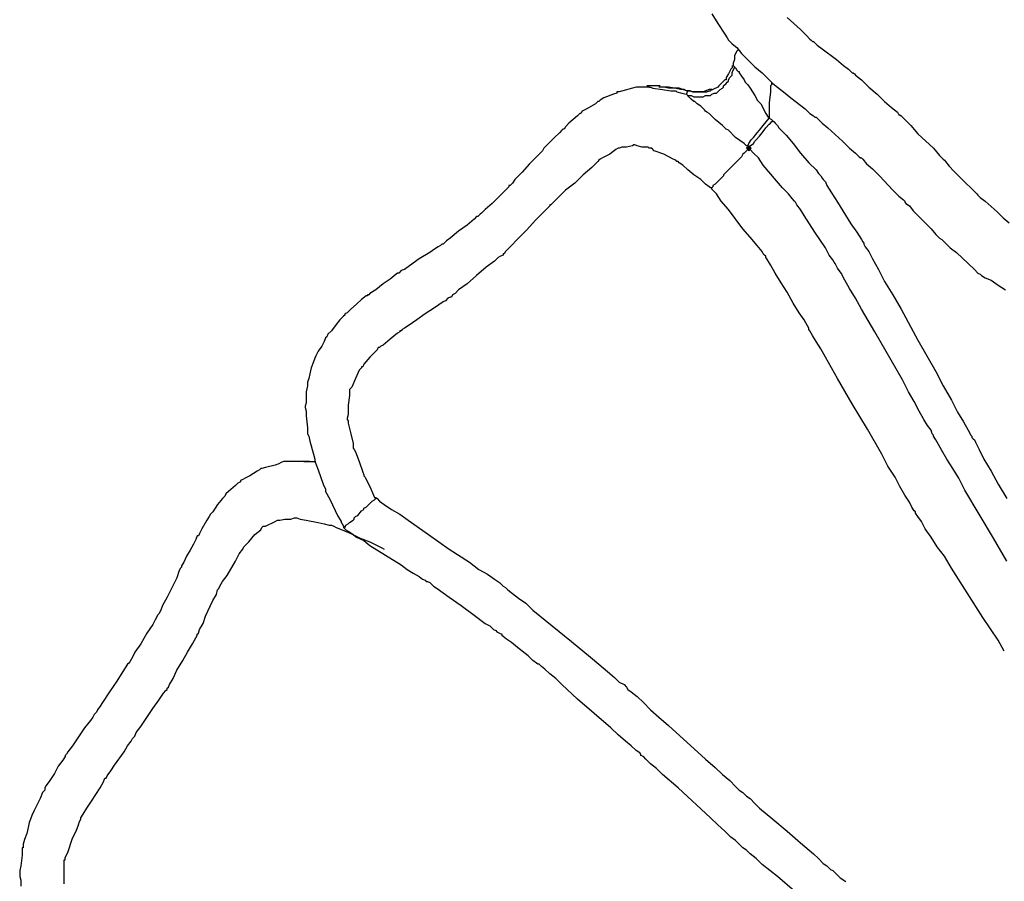
# Model space of a CAD drawing. Units: millimetres. Extents: x 2805.3 to 2814.9, y 691.8 to 712.7.
# Drawn here: x 2805.5 to 2806.9, y 701.8 to 703 of the extents above; entities that cross this region are included whole.
import ezdxf

# ---------------------------------------------------------------- set-up
doc = ezdxf.new("R2010")
doc.units = ezdxf.units.MM
doc.header["$MEASUREMENT"] = 0

msp = doc.modelspace()

# ---------------------------------------------------------------- hatches: boundary and pattern name
at = {"lineweight": -3}
h = msp.add_hatch(color=256, dxfattribs=at)
h.dxf.hatch_style = 2
h.paths.add_polyline_path([(2806.5342, 702.8202), (2806.5325, 702.8218), (2806.5308, 702.8235), (2806.5292, 702.8218), (2806.5275, 702.8202), (2806.5292, 702.8185), (2806.5308, 702.8168), (2806.5325, 702.8185)])
h = msp.add_hatch(color=256, dxfattribs=at)
h.dxf.hatch_style = 2
h.paths.add_polyline_path([(2806.5342, 702.8202), (2806.5325, 702.8218), (2806.5308, 702.8235), (2806.5292, 702.8218), (2806.5275, 702.8202), (2806.5292, 702.8185), (2806.5308, 702.8168), (2806.5325, 702.8185)])

# ---------------------------------------------------------------- linework, layer by layer
for points in [[(2806.4792, 703.0068), (2806.4875, 702.9935), (2806.4975, 702.9785), (2806.5008, 702.9735), (2806.5025, 702.9702), (2806.5042, 702.9685), (2806.5075, 702.9652), (2806.5142, 702.9602), (2806.5208, 702.9518), (2806.5392, 702.9335), (2806.5492, 702.9252), (2806.5558, 702.9185), (2806.5592, 702.9152), (2806.5608, 702.9135), (2806.5625, 702.9118), (2806.5642, 702.9102), (2806.5708, 702.9052), (2806.5792, 702.8985), (2806.5892, 702.8902), (2806.6092, 702.8752), (2806.6158, 702.8685), (2806.6208, 702.8652), (2806.6225, 702.8635), (2806.6242, 702.8635), (2806.6258, 702.8618), (2806.6325, 702.8552), (2806.6408, 702.8485), (2806.6608, 702.8302), (2806.6708, 702.8202), (2806.6792, 702.8135), (2806.6842, 702.8085), (2806.6858, 702.8068), (2806.6875, 702.8068), (2806.6892, 702.8052), (2806.6942, 702.7985), (2806.7025, 702.7918), (2806.7125, 702.7818), (2806.7308, 702.7618), (2806.7392, 702.7535), (2806.7458, 702.7485), (2806.7475, 702.7468), (2806.7475, 702.7452), (2806.7492, 702.7435), (2806.7542, 702.7402), (2806.7592, 702.7335), (2806.7758, 702.7168), (2806.7842, 702.7085), (2806.7908, 702.7002), (2806.7958, 702.6952), (2806.7992, 702.6935), (2806.8008, 702.6918), (2806.8042, 702.6885), (2806.8108, 702.6818), (2806.8192, 702.6752), (2806.8358, 702.6602), (2806.8442, 702.6518), (2806.8492, 702.6468), (2806.8525, 702.6452), (2806.8542, 702.6435), (2806.8592, 702.6402), (2806.8675, 702.6368), (2806.8775, 702.6302), (2806.8875, 702.6235)], [(2806.5842, 703.0018), (2806.6025, 702.9852), (2806.6108, 702.9768), (2806.6158, 702.9718), (2806.6175, 702.9702), (2806.6192, 702.9685), (2806.6208, 702.9685), (2806.6258, 702.9635), (2806.6325, 702.9585), (2806.6525, 702.9435), (2806.6625, 702.9352), (2806.6692, 702.9302), (2806.6742, 702.9252), (2806.6758, 702.9252), (2806.6775, 702.9235), (2806.6792, 702.9218), (2806.6875, 702.9152), (2806.6975, 702.9052), (2806.7092, 702.8952), (2806.7192, 702.8852), (2806.7292, 702.8768), (2806.7375, 702.8702), (2806.7392, 702.8668), (2806.7408, 702.8668), (2806.7425, 702.8652), (2806.7442, 702.8635), (2806.7475, 702.8602), (2806.7558, 702.8518), (2806.7658, 702.8402), (2806.7875, 702.8202), (2806.7958, 702.8102), (2806.7975, 702.8085), (2806.8008, 702.8052), (2806.8025, 702.8035), (2806.8042, 702.8018), (2806.8092, 702.7952), (2806.8158, 702.7885), (2806.8325, 702.7718), (2806.8392, 702.7652), (2806.8442, 702.7602), (2806.8475, 702.7568), (2806.8492, 702.7552), (2806.8525, 702.7518), (2806.8592, 702.7468), (2806.8758, 702.7318), (2806.8842, 702.7235), (2806.8925, 702.7168)], [(2806.5158, 702.9585), (2806.5158, 702.9568), (2806.5142, 702.9552), (2806.5125, 702.9518), (2806.5108, 702.9485), (2806.5108, 702.9435), (2806.5092, 702.9385), (2806.5092, 702.9352)], [(2806.4458, 702.8935), (2806.4475, 702.8935), (2806.4508, 702.8935), (2806.4542, 702.8918), (2806.4558, 702.8918), (2806.4575, 702.8918), (2806.4608, 702.8918), (2806.4642, 702.8918), (2806.4658, 702.8918), (2806.4675, 702.8918), (2806.4708, 702.8935), (2806.4758, 702.8935), (2806.4775, 702.8935), (2806.4792, 702.8952), (2806.4825, 702.8968), (2806.4858, 702.8968), (2806.4875, 702.8985), (2806.4908, 702.9018), (2806.4942, 702.9035), (2806.4958, 702.9052), (2806.4958, 702.9068), (2806.4992, 702.9102), (2806.5008, 702.9118), (2806.5025, 702.9135), (2806.5025, 702.9152), (2806.5042, 702.9185), (2806.5075, 702.9218), (2806.5075, 702.9235), (2806.5075, 702.9252), (2806.5092, 702.9285), (2806.5108, 702.9318), (2806.5108, 702.9335)], [(2806.5075, 702.9352), (2806.5075, 702.9335), (2806.5075, 702.9318), (2806.5058, 702.9302), (2806.5025, 702.9235), (2806.4992, 702.9185), (2806.4992, 702.9152), (2806.4975, 702.9152), (2806.4958, 702.9135), (2806.4925, 702.9102), (2806.4892, 702.9068), (2806.4875, 702.9052), (2806.4808, 702.9018)], [(2806.5092, 702.9352), (2806.5108, 702.9335)], [(2806.5108, 702.9335), (2806.5125, 702.9318), (2806.5142, 702.9285), (2806.5158, 702.9268), (2806.5175, 702.9268), (2806.5175, 702.9252), (2806.5208, 702.9202), (2806.5242, 702.9152), (2806.5258, 702.9118), (2806.5292, 702.9085), (2806.5325, 702.9035), (2806.5392, 702.8935), (2806.5408, 702.8902), (2806.5425, 702.8868), (2806.5475, 702.8818), (2806.5542, 702.8685), (2806.5575, 702.8635), (2806.5592, 702.8618)], [(2806.3925, 702.9052), (2806.3908, 702.9052), (2806.3875, 702.9052), (2806.3808, 702.9052), (2806.3775, 702.9052), (2806.3758, 702.9052), (2806.3742, 702.9052), (2806.3692, 702.9035), (2806.3558, 702.9002), (2806.3508, 702.8985), (2806.3475, 702.8985), (2806.3475, 702.8968), (2806.3425, 702.8952), (2806.3292, 702.8902), (2806.3242, 702.8868), (2806.3225, 702.8852), (2806.3208, 702.8852), (2806.3175, 702.8818), (2806.3058, 702.8752), (2806.2992, 702.8718), (2806.2975, 702.8685), (2806.2958, 702.8685), (2806.2925, 702.8652), (2806.2808, 702.8552), (2806.2758, 702.8502), (2806.2742, 702.8468), (2806.2725, 702.8468), (2806.2708, 702.8452), (2806.2675, 702.8418), (2806.2608, 702.8352), (2806.2525, 702.8268), (2806.2458, 702.8202), (2806.2442, 702.8168), (2806.2425, 702.8152), (2806.2408, 702.8135), (2806.2392, 702.8118), (2806.2358, 702.8085), (2806.2258, 702.7985), (2806.2158, 702.7868), (2806.2058, 702.7768), (2806.2025, 702.7718), (2806.1992, 702.7685), (2806.1975, 702.7685), (2806.1975, 702.7668), (2806.1958, 702.7652), (2806.1925, 702.7618), (2806.1842, 702.7535), (2806.1742, 702.7435), (2806.1642, 702.7352), (2806.1592, 702.7302), (2806.1575, 702.7285), (2806.1558, 702.7268), (2806.1542, 702.7252), (2806.1525, 702.7252), (2806.1492, 702.7218), (2806.1392, 702.7135), (2806.1275, 702.7052), (2806.1158, 702.6952), (2806.1108, 702.6918), (2806.1075, 702.6885), (2806.1058, 702.6868), (2806.1042, 702.6868), (2806.1025, 702.6852), (2806.0992, 702.6835), (2806.0942, 702.6802), (2806.0875, 702.6752), (2806.0725, 702.6668), (2806.0592, 702.6568), (2806.0525, 702.6518), (2806.0475, 702.6502), (2806.0442, 702.6468), (2806.0425, 702.6468), (2806.0408, 702.6452), (2806.0325, 702.6385), (2806.0225, 702.6318), (2806.0125, 702.6235), (2806.0042, 702.6185), (2806.0025, 702.6168), (2806.0008, 702.6168), (2806.0008, 702.6152), (2805.9992, 702.6152), (2805.9925, 702.6102), (2805.9858, 702.6035), (2805.9775, 702.5968), (2805.9725, 702.5918), (2805.9692, 702.5902), (2805.9692, 702.5885), (2805.9675, 702.5868), (2805.9625, 702.5818), (2805.9575, 702.5752), (2805.9508, 702.5668), (2805.9458, 702.5618), (2805.9442, 702.5585), (2805.9425, 702.5568), (2805.9408, 702.5518), (2805.9375, 702.5452), (2805.9325, 702.5385), (2805.9292, 702.5318), (2805.9275, 702.5285), (2805.9258, 702.5235), (2805.9225, 702.5152), (2805.9208, 702.5068), (2805.9192, 702.5002), (2805.9175, 702.4952), (2805.9175, 702.4902), (2805.9158, 702.4818), (2805.9158, 702.4668), (2805.9142, 702.4618), (2805.9142, 702.4602), (2805.9158, 702.4552), (2805.9158, 702.4485), (2805.9175, 702.4318), (2805.9175, 702.4268), (2805.9175, 702.4252), (2805.9175, 702.4235), (2805.9192, 702.4202), (2805.9208, 702.4135), (2805.9258, 702.3952), (2805.9275, 702.3885), (2805.9275, 702.3868), (2805.9275, 702.3852), (2805.9292, 702.3818), (2805.9325, 702.3735), (2805.9392, 702.3535), (2805.9425, 702.3468), (2805.9425, 702.3452), (2805.9425, 702.3435), (2805.9442, 702.3402), (2805.9492, 702.3318), (2805.9592, 702.3102), (2805.9642, 702.3018), (2805.9642, 702.3002), (2805.9658, 702.2985), (2805.9675, 702.2952), (2805.9675, 702.2935)], [(2806.4075, 702.9068), (2806.4042, 702.9068), (2806.3992, 702.9068), (2806.3925, 702.9068), (2806.3908, 702.9068), (2806.3892, 702.9068)], [(2806.3925, 702.9052), (2806.3942, 702.9052), (2806.3975, 702.9035), (2806.4108, 702.9018), (2806.4225, 702.9002), (2806.4275, 702.9002), (2806.4292, 702.9002), (2806.4308, 702.8985), (2806.4375, 702.8968), (2806.4442, 702.8952), (2806.4458, 702.8935)], [(2806.4492, 702.9002), (2806.4475, 702.9002), (2806.4442, 702.9002), (2806.4408, 702.9018), (2806.4358, 702.9018), (2806.4275, 702.9035), (2806.4192, 702.9035), (2806.4125, 702.9052), (2806.4108, 702.9052), (2806.4075, 702.9052), (2806.4058, 702.9052)], [(2806.4458, 702.9002), (2806.4442, 702.9002), (2806.4392, 702.9018), (2806.4342, 702.9035), (2806.4308, 702.9035), (2806.4275, 702.9035), (2806.4192, 702.9052), (2806.4108, 702.9052), (2806.4092, 702.9052), (2806.4075, 702.9052)], [(2806.5308, 702.8202), (2806.5292, 702.8235), (2806.5275, 702.8235), (2806.5242, 702.8268), (2806.5125, 702.8352), (2806.5025, 702.8452), (2806.4992, 702.8468), (2806.4975, 702.8485), (2806.4942, 702.8518), (2806.4842, 702.8602), (2806.4758, 702.8685), (2806.4725, 702.8702), (2806.4708, 702.8718), (2806.4692, 702.8735), (2806.4642, 702.8785), (2806.4592, 702.8818), (2806.4575, 702.8835), (2806.4558, 702.8852), (2806.4542, 702.8852), (2806.4508, 702.8885), (2806.4475, 702.8918), (2806.4458, 702.8935), (2806.4442, 702.8952), (2806.4458, 702.9002)], [(2806.4458, 702.9002), (2806.4492, 702.9002), (2806.4525, 702.8985), (2806.4558, 702.8985), (2806.4575, 702.8985), (2806.4592, 702.8985), (2806.4625, 702.8985), (2806.4658, 702.8985), (2806.4675, 702.8985), (2806.4692, 702.8985), (2806.4725, 702.8985), (2806.4758, 702.9002), (2806.4775, 702.9002), (2806.4792, 702.9018)], [(2806.4792, 702.9018), (2806.4758, 702.9018), (2806.4675, 702.8985), (2806.4658, 702.8985), (2806.4592, 702.8985), (2806.4542, 702.8985), (2806.4525, 702.8985), (2806.4492, 702.9002)], [(2806.4792, 702.9018), (2806.4808, 702.9018)], [(2806.5625, 702.9118), (2806.5625, 702.9085), (2806.5608, 702.9068), (2806.5608, 702.9052), (2806.5608, 702.9035), (2806.5608, 702.8985), (2806.5592, 702.8835), (2806.5592, 702.8685), (2806.5592, 702.8635), (2806.5592, 702.8618)], [(2806.5292, 702.8235), (2806.5308, 702.8268), (2806.5342, 702.8318), (2806.5375, 702.8352), (2806.5425, 702.8418), (2806.5458, 702.8452), (2806.5508, 702.8518), (2806.5592, 702.8618)], [(2806.5308, 702.8202), (2806.5325, 702.8218), (2806.5325, 702.8235), (2806.5375, 702.8268), (2806.5392, 702.8302), (2806.5408, 702.8318), (2806.5458, 702.8368), (2806.5492, 702.8418), (2806.5508, 702.8435), (2806.5542, 702.8485), (2806.5592, 702.8535), (2806.5608, 702.8552), (2806.5625, 702.8568), (2806.5642, 702.8585)], [(2806.5592, 702.8618), (2806.5625, 702.8602), (2806.5642, 702.8585)], [(2806.5642, 702.8585), (2806.5658, 702.8568), (2806.5675, 702.8552), (2806.5708, 702.8518), (2806.5725, 702.8485), (2806.5825, 702.8385), (2806.5925, 702.8268), (2806.6025, 702.8135), (2806.6142, 702.8002), (2806.6242, 702.7902), (2806.6275, 702.7852), (2806.6308, 702.7818), (2806.6325, 702.7785), (2806.6342, 702.7768), (2806.6358, 702.7752), (2806.6375, 702.7735), (2806.6392, 702.7685), (2806.6458, 702.7585), (2806.6542, 702.7452), (2806.6725, 702.7152), (2806.6808, 702.7035), (2806.6875, 702.6935), (2806.6892, 702.6902), (2806.6908, 702.6885), (2806.6908, 702.6868), (2806.6925, 702.6835), (2806.6975, 702.6768), (2806.7025, 702.6668), (2806.7108, 702.6518), (2806.7192, 702.6352), (2806.7308, 702.6168), (2806.7425, 702.5968), (2806.7658, 702.5535), (2806.7908, 702.5102), (2806.8008, 702.4902), (2806.8125, 702.4702), (2806.8208, 702.4535), (2806.8292, 702.4402), (2806.8358, 702.4285), (2806.8392, 702.4218), (2806.8408, 702.4202), (2806.8408, 702.4185), (2806.8425, 702.4168), (2806.8442, 702.4152), (2806.8458, 702.4118), (2806.8508, 702.4018), (2806.8575, 702.3885), (2806.8675, 702.3718), (2806.8775, 702.3535), (2806.8892, 702.3335)], [(2806.5308, 702.8202), (2806.5292, 702.8185), (2806.5242, 702.8135), (2806.5225, 702.8118), (2806.5208, 702.8085), (2806.5175, 702.8052), (2806.5142, 702.8018), (2806.5108, 702.7985), (2806.5075, 702.7952), (2806.5008, 702.7885), (2806.4975, 702.7852), (2806.4958, 702.7835), (2806.4958, 702.7818), (2806.4925, 702.7785), (2806.4842, 702.7702), (2806.4808, 702.7685), (2806.4808, 702.7668), (2806.4792, 702.7652), (2806.4775, 702.7652), (2806.4758, 702.7668), (2806.4708, 702.7702), (2806.4642, 702.7768), (2806.4542, 702.7835), (2806.4458, 702.7902), (2806.4392, 702.7968), (2806.4342, 702.8002), (2806.4325, 702.8018), (2806.4308, 702.8018), (2806.4292, 702.8035), (2806.4258, 702.8052), (2806.4125, 702.8118), (2806.3992, 702.8168), (2806.3958, 702.8202), (2806.3942, 702.8202), (2806.3925, 702.8202), (2806.3908, 702.8218), (2806.3825, 702.8218), (2806.3758, 702.8235), (2806.3725, 702.8252), (2806.3708, 702.8252), (2806.3692, 702.8235), (2806.3608, 702.8218), (2806.3542, 702.8218), (2806.3508, 702.8202), (2806.3492, 702.8202), (2806.3458, 702.8185), (2806.3375, 702.8118), (2806.3275, 702.8068), (2806.3242, 702.8052), (2806.3225, 702.8035), (2806.3208, 702.8018), (2806.3175, 702.7985), (2806.3125, 702.7935), (2806.3008, 702.7835), (2806.2892, 702.7718), (2806.2758, 702.7618), (2806.2658, 702.7518), (2806.2608, 702.7468), (2806.2575, 702.7435), (2806.2558, 702.7418), (2806.2542, 702.7418), (2806.2542, 702.7402), (2806.2525, 702.7385), (2806.2492, 702.7352), (2806.2442, 702.7302), (2806.2342, 702.7202), (2806.2225, 702.7068), (2806.2108, 702.6952), (2806.1992, 702.6835), (2806.1958, 702.6802), (2806.1925, 702.6768), (2806.1908, 702.6735), (2806.1892, 702.6735), (2806.1892, 702.6718), (2806.1858, 702.6702), (2806.1825, 702.6685), (2806.1775, 702.6635), (2806.1658, 702.6552), (2806.1525, 702.6435), (2806.1392, 702.6318), (2806.1275, 702.6235), (2806.1225, 702.6185), (2806.1192, 702.6168), (2806.1175, 702.6135), (2806.1158, 702.6135), (2806.1125, 702.6118), (2806.1092, 702.6085), (2806.1058, 702.6068), (2806.0942, 702.5985), (2806.0808, 702.5902), (2806.0692, 702.5818), (2806.0575, 702.5735), (2806.0525, 702.5702), (2806.0492, 702.5685), (2806.0475, 702.5668), (2806.0458, 702.5668), (2806.0458, 702.5652), (2806.0425, 702.5635), (2806.0325, 702.5552), (2806.0225, 702.5468), (2806.0192, 702.5452), (2806.0175, 702.5435), (2806.0158, 702.5435), (2806.0142, 702.5402), (2806.0042, 702.5302), (2805.9958, 702.5202), (2805.9942, 702.5168), (2805.9925, 702.5168), (2805.9925, 702.5152), (2805.9892, 702.5118), (2805.9842, 702.5002), (2805.9792, 702.4885), (2805.9758, 702.4852), (2805.9758, 702.4835), (2805.9758, 702.4818), (2805.9758, 702.4768), (2805.9742, 702.4635), (2805.9742, 702.4502), (2805.9725, 702.4452), (2805.9725, 702.4435), (2805.9742, 702.4418), (2805.9742, 702.4385), (2805.9775, 702.4235), (2805.9808, 702.4102), (2805.9808, 702.4052), (2805.9808, 702.4035), (2805.9825, 702.4018), (2805.9842, 702.3985), (2805.9892, 702.3852), (2805.9942, 702.3702), (2805.9958, 702.3668), (2805.9958, 702.3652), (2805.9975, 702.3635), (2805.9992, 702.3602), (2806.0042, 702.3502), (2806.0092, 702.3385), (2806.0108, 702.3352), (2806.0125, 702.3352)], [(2806.5342, 702.8202), (2806.5325, 702.8218), (2806.5308, 702.8235), (2806.5292, 702.8218), (2806.5275, 702.8202), (2806.5292, 702.8185), (2806.5308, 702.8168), (2806.5325, 702.8185), (2806.5342, 702.8202)], [(2806.5342, 702.8202), (2806.5325, 702.8218), (2806.5308, 702.8235), (2806.5292, 702.8218), (2806.5275, 702.8202), (2806.5292, 702.8185), (2806.5308, 702.8168), (2806.5325, 702.8185), (2806.5342, 702.8202)], [(2806.5342, 702.8202), (2806.5325, 702.8218), (2806.5308, 702.8235), (2806.5292, 702.8218), (2806.5275, 702.8202), (2806.5292, 702.8185), (2806.5308, 702.8168), (2806.5325, 702.8185), (2806.5342, 702.8202)], [(2806.5342, 702.8202), (2806.5325, 702.8218), (2806.5308, 702.8235), (2806.5292, 702.8218), (2806.5275, 702.8202), (2806.5292, 702.8185), (2806.5308, 702.8168), (2806.5325, 702.8185), (2806.5342, 702.8202)], [(2806.8892, 702.2468), (2806.8708, 702.2785), (2806.8308, 702.3452), (2806.8225, 702.3618), (2806.8142, 702.3752), (2806.8058, 702.3885), (2806.7992, 702.4002), (2806.7942, 702.4085), (2806.7908, 702.4152), (2806.7875, 702.4202), (2806.7875, 702.4218), (2806.7858, 702.4235), (2806.7842, 702.4285), (2806.7792, 702.4352), (2806.7742, 702.4435), (2806.7675, 702.4552), (2806.7608, 702.4685), (2806.7525, 702.4818), (2806.7442, 702.4985), (2806.7058, 702.5652), (2806.6875, 702.5968), (2806.6792, 702.6118), (2806.6708, 702.6252), (2806.6642, 702.6368), (2806.6592, 702.6468), (2806.6542, 702.6535), (2806.6508, 702.6602), (2806.6492, 702.6618), (2806.6475, 702.6652), (2806.6425, 702.6718), (2806.6375, 702.6818), (2806.6225, 702.7035), (2806.6075, 702.7268), (2806.6025, 702.7352), (2806.5975, 702.7418), (2806.5958, 702.7452), (2806.5942, 702.7468), (2806.5908, 702.7502), (2806.5858, 702.7568), (2806.5775, 702.7652), (2806.5692, 702.7752), (2806.5508, 702.7968), (2806.5442, 702.8068), (2806.5375, 702.8135), (2806.5325, 702.8185), (2806.5325, 702.8202), (2806.5308, 702.8202)], [(2806.8858, 702.1218), (2806.8775, 702.1368), (2806.8558, 702.1685), (2806.8125, 702.2368), (2806.8025, 702.2535), (2806.7925, 702.2668), (2806.7842, 702.2802), (2806.7758, 702.2918), (2806.7708, 702.3018), (2806.7658, 702.3085), (2806.7625, 702.3135), (2806.7625, 702.3152), (2806.7608, 702.3168), (2806.7575, 702.3218), (2806.7542, 702.3285), (2806.7475, 702.3385), (2806.7408, 702.3502), (2806.7342, 702.3635), (2806.7242, 702.3785), (2806.7158, 702.3952), (2806.6958, 702.4302), (2806.6742, 702.4652), (2806.6542, 702.5002), (2806.6458, 702.5152), (2806.6375, 702.5302), (2806.6308, 702.5418), (2806.6242, 702.5518), (2806.6192, 702.5602), (2806.6158, 702.5668), (2806.6142, 702.5685), (2806.6142, 702.5702), (2806.6125, 702.5735), (2806.6075, 702.5818), (2806.6008, 702.5918), (2806.5925, 702.6052), (2806.5842, 702.6202), (2806.5758, 702.6335), (2806.5675, 702.6468), (2806.5608, 702.6585), (2806.5558, 702.6668), (2806.5542, 702.6685), (2806.5542, 702.6702), (2806.5525, 702.6718), (2806.5508, 702.6735), (2806.5492, 702.6768), (2806.5425, 702.6852), (2806.5325, 702.6968), (2806.5225, 702.7085), (2806.5025, 702.7352), (2806.4925, 702.7468), (2806.4858, 702.7568), (2806.4825, 702.7602), (2806.4808, 702.7618), (2806.4792, 702.7635), (2806.4792, 702.7652)], [(2805.9125, 702.3852), (2805.9108, 702.3852), (2805.9075, 702.3852), (2805.8958, 702.3852), (2805.8892, 702.3852), (2805.8842, 702.3852), (2805.8808, 702.3835), (2805.8775, 702.3818), (2805.8725, 702.3802), (2805.8592, 702.3768), (2805.8542, 702.3752), (2805.8525, 702.3752), (2805.8508, 702.3735), (2805.8475, 702.3718), (2805.8375, 702.3652), (2805.8308, 702.3618), (2805.8275, 702.3602), (2805.8242, 702.3585), (2805.8242, 702.3568), (2805.8208, 702.3552), (2805.8175, 702.3518), (2805.8075, 702.3435), (2805.8042, 702.3402), (2805.8025, 702.3368), (2805.7992, 702.3335), (2805.7925, 702.3252), (2805.7858, 702.3152), (2805.7825, 702.3118), (2805.7808, 702.3085), (2805.7775, 702.3035), (2805.7708, 702.2918), (2805.7675, 702.2852), (2805.7658, 702.2818), (2805.7642, 702.2818), (2805.7625, 702.2768), (2805.7592, 702.2702), (2805.7542, 702.2618), (2805.7492, 702.2535), (2805.7458, 702.2452), (2805.7425, 702.2402), (2805.7425, 702.2385), (2805.7408, 702.2368), (2805.7392, 702.2335), (2805.7358, 702.2235), (2805.7225, 702.1968), (2805.7158, 702.1852), (2805.7142, 702.1802), (2805.7125, 702.1768), (2805.7108, 702.1735), (2805.7092, 702.1718), (2805.7075, 702.1685), (2805.7058, 702.1652), (2805.7025, 702.1585), (2805.6942, 702.1468), (2805.6858, 702.1318), (2805.6775, 702.1202), (2805.6742, 702.1135), (2805.6725, 702.1102), (2805.6708, 702.1068), (2805.6692, 702.1052), (2805.6675, 702.1035), (2805.6642, 702.0985), (2805.6608, 702.0935), (2805.6525, 702.0802), (2805.6425, 702.0652), (2805.6325, 702.0502), (2805.6292, 702.0452), (2805.6258, 702.0402), (2805.6242, 702.0368), (2805.6225, 702.0352), (2805.6208, 702.0335), (2805.6192, 702.0302), (2805.6158, 702.0252), (2805.6075, 702.0152), (2805.5908, 701.9902), (2805.5842, 701.9818), (2805.5825, 701.9785), (2805.5808, 701.9768), (2805.5808, 701.9752), (2805.5775, 701.9702), (2805.5708, 701.9618), (2805.5658, 701.9518), (2805.5592, 701.9418), (2805.5542, 701.9352), (2805.5525, 701.9318), (2805.5525, 701.9302), (2805.5525, 701.9285), (2805.5492, 701.9252), (2805.5458, 701.9168), (2805.5375, 701.9002), (2805.5342, 701.8935), (2805.5325, 701.8885), (2805.5308, 701.8835), (2805.5292, 701.8768), (2805.5275, 701.8685), (2805.5242, 701.8602), (2805.5225, 701.8535), (2805.5225, 701.8485), (2805.5208, 701.8485), (2805.5208, 701.8452), (2805.5208, 701.8385), (2805.5192, 701.8235), (2805.5175, 701.8168), (2805.5175, 701.8135), (2805.5175, 701.8118), (2805.5175, 701.8085), (2805.5192, 701.8035), (2805.5192, 701.7952)], [(2805.9208, 702.3852), (2805.9192, 702.3852), (2805.9158, 702.3852), (2805.9125, 702.3852), (2805.9108, 702.3852)], [(2805.9125, 702.3852), (2805.9142, 702.3852), (2805.9175, 702.3852), (2805.9208, 702.3852), (2805.9258, 702.3852), (2805.9292, 702.3852)], [(2805.9692, 702.2952), (2805.9692, 702.2935), (2805.9708, 702.2968), (2805.9742, 702.2985), (2805.9758, 702.3002), (2805.9808, 702.3035), (2805.9825, 702.3052), (2805.9825, 702.3068), (2805.9842, 702.3085), (2805.9875, 702.3102), (2805.9925, 702.3168), (2805.9958, 702.3185), (2805.9958, 702.3202), (2805.9992, 702.3218), (2806.0042, 702.3268), (2806.0075, 702.3302), (2806.0108, 702.3318), (2806.0125, 702.3335), (2806.0125, 702.3352)], [(2806.0125, 702.3352), (2806.0142, 702.3335), (2806.0175, 702.3302), (2806.0242, 702.3252), (2806.0342, 702.3185), (2806.0458, 702.3118), (2806.0575, 702.3035), (2806.0858, 702.2835), (2806.1142, 702.2635), (2806.1425, 702.2452), (2806.1558, 702.2352), (2806.1675, 702.2285), (2806.1775, 702.2218), (2806.1842, 702.2168), (2806.1892, 702.2118), (2806.1925, 702.2102), (2806.1958, 702.2068), (2806.2025, 702.2018), (2806.2108, 702.1952), (2806.2208, 702.1885), (2806.2308, 702.1785), (2806.2575, 702.1568), (2806.2842, 702.1352), (2806.3108, 702.1135), (2806.3225, 702.1035), (2806.3342, 702.0935), (2806.3442, 702.0852), (2806.3508, 702.0785), (2806.3575, 702.0752), (2806.3608, 702.0718), (2806.3625, 702.0685), (2806.3675, 702.0652), (2806.3758, 702.0585), (2806.3842, 702.0502), (2806.3942, 702.0402), (2806.4058, 702.0302), (2806.4192, 702.0185), (2806.4708, 701.9718), (2806.4842, 701.9602), (2806.4942, 701.9502), (2806.5042, 701.9418), (2806.5125, 701.9335), (2806.5175, 701.9285), (2806.5225, 701.9252), (2806.5242, 701.9235), (2806.5275, 701.9202), (2806.5325, 701.9168), (2806.5392, 701.9102), (2806.5458, 701.9035), (2806.5642, 701.8885), (2806.5842, 701.8718), (2806.6025, 701.8552), (2806.6208, 701.8402), (2806.6275, 701.8335), (2806.6342, 701.8268), (2806.6392, 701.8235), (2806.6425, 701.8202), (2806.6442, 701.8185), (2806.6475, 701.8168), (2806.6525, 701.8118), (2806.6575, 701.8068), (2806.6658, 701.8018)], [(2805.5792, 701.7985), (2805.5792, 701.8035), (2805.5792, 701.8168), (2805.5792, 701.8235), (2805.5792, 701.8285), (2805.5792, 701.8318), (2805.5808, 701.8318), (2805.5808, 701.8352), (2805.5842, 701.8418), (2805.5908, 701.8618), (2805.5958, 701.8718), (2805.5992, 701.8802), (2805.6008, 701.8852), (2805.6025, 701.8885), (2805.6025, 701.8902), (2805.6058, 701.8952), (2805.6108, 701.9035), (2805.6175, 701.9135), (2805.6292, 701.9318), (2805.6342, 701.9402), (2805.6358, 701.9452), (2805.6375, 701.9452), (2805.6392, 701.9485), (2805.6442, 701.9552), (2805.6492, 701.9635), (2805.6625, 701.9818), (2805.6675, 701.9902), (2805.6725, 701.9968), (2805.6742, 702.0002), (2805.6758, 702.0018), (2805.6775, 702.0035), (2805.6792, 702.0085), (2805.6858, 702.0168), (2805.7025, 702.0418), (2805.7108, 702.0535), (2805.7175, 702.0635), (2805.7208, 702.0668), (2805.7225, 702.0685), (2805.7225, 702.0702), (2805.7242, 702.0718), (2805.7258, 702.0752), (2805.7308, 702.0835), (2805.7358, 702.0952), (2805.7442, 702.1085), (2805.7508, 702.1202), (2805.7575, 702.1318), (2805.7625, 702.1402), (2805.7642, 702.1435), (2805.7642, 702.1452), (2805.7658, 702.1468), (2805.7675, 702.1518), (2805.7725, 702.1602), (2805.7758, 702.1702), (2805.7858, 702.1918), (2805.7908, 702.2002), (2805.7925, 702.2068), (2805.7942, 702.2085), (2805.7958, 702.2118), (2805.7992, 702.2185), (2805.8058, 702.2268), (2805.8175, 702.2468), (2805.8225, 702.2568), (2805.8275, 702.2635), (2805.8292, 702.2668), (2805.8308, 702.2685), (2805.8325, 702.2702), (2805.8358, 702.2735), (2805.8442, 702.2835), (2805.8525, 702.2902), (2805.8542, 702.2935), (2805.8558, 702.2952), (2805.8592, 702.2952), (2805.8725, 702.3018), (2805.8758, 702.3035), (2805.8775, 702.3035), (2805.8792, 702.3035), (2805.8858, 702.3052), (2805.8942, 702.3052), (2805.8992, 702.3068), (2805.9008, 702.3068), (2805.9025, 702.3068), (2805.9075, 702.3052), (2805.9158, 702.3035), (2805.9325, 702.3002), (2805.9408, 702.2985), (2805.9475, 702.2968), (2805.9508, 702.2968), (2805.9542, 702.2952), (2805.9575, 702.2935), (2805.9658, 702.2902), (2805.9775, 702.2852), (2805.9908, 702.2785), (2806.0042, 702.2735), (2806.0142, 702.2685), (2806.0208, 702.2652), (2806.0242, 702.2635)], [(2805.9675, 702.2935), (2805.9692, 702.2918), (2805.9708, 702.2902), (2805.9742, 702.2885), (2805.9792, 702.2852), (2805.9858, 702.2802), (2805.9958, 702.2752), (2806.0042, 702.2685), (2806.0258, 702.2552), (2806.0475, 702.2418), (2806.0558, 702.2352), (2806.0642, 702.2302), (2806.0725, 702.2252), (2806.0775, 702.2218), (2806.0808, 702.2202), (2806.0825, 702.2185), (2806.0842, 702.2185), (2806.0875, 702.2168), (2806.0925, 702.2118), (2806.0975, 702.2085), (2806.1142, 702.1968), (2806.1308, 702.1852), (2806.1492, 702.1718), (2806.1642, 702.1602), (2806.1708, 702.1568), (2806.1758, 702.1518), (2806.1792, 702.1502), (2806.1808, 702.1485), (2806.1842, 702.1468), (2806.1875, 702.1452), (2806.1875, 702.1435)], [(2806.5942, 701.7885), (2806.5708, 701.8085), (2806.5492, 701.8252), (2806.5408, 701.8335), (2806.5325, 701.8402), (2806.5275, 701.8452), (2806.5225, 701.8485), (2806.5208, 701.8502), (2806.5175, 701.8535), (2806.5125, 701.8585), (2806.5058, 701.8635), (2806.4975, 701.8718), (2806.4875, 701.8802), (2806.4775, 701.8902), (2806.4325, 701.9318), (2806.4108, 701.9502), (2806.4025, 701.9585), (2806.3942, 701.9652), (2806.3875, 701.9718), (2806.3842, 701.9752), (2806.3808, 701.9768), (2806.3808, 701.9785), (2806.3792, 701.9802), (2806.3742, 701.9835), (2806.3675, 701.9902), (2806.3592, 701.9968), (2806.3492, 702.0052), (2806.3392, 702.0152), (2806.3158, 702.0352), (2806.2925, 702.0552), (2806.2708, 702.0752), (2806.2625, 702.0835), (2806.2542, 702.0902), (2806.2475, 702.0968), (2806.2425, 702.1002), (2806.2392, 702.1035), (2806.2375, 702.1035), (2806.2358, 702.1052), (2806.2308, 702.1085), (2806.2242, 702.1152), (2806.2092, 702.1268), (2806.2008, 702.1335), (2806.1942, 702.1385), (2806.1892, 702.1418), (2806.1875, 702.1435)]]:
    msp.add_lwpolyline(points, dxfattribs=at)

doc.saveas('drawing.dxf')
